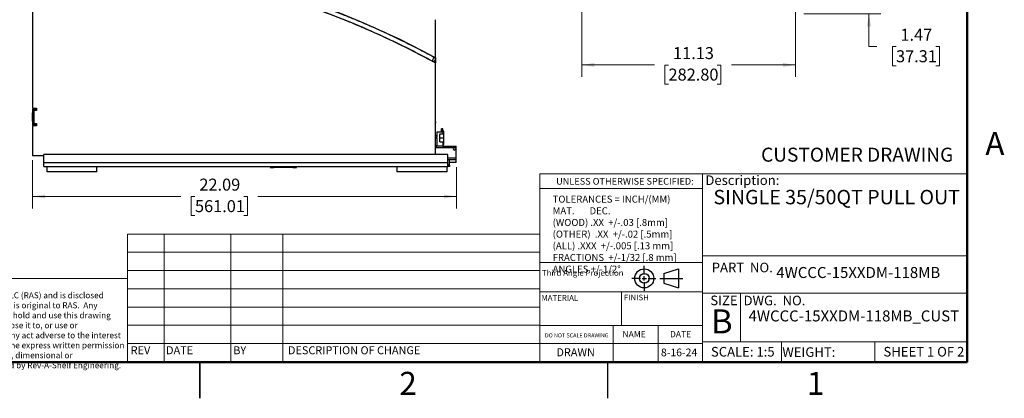
# Paper-space layout 'Sheet1' of a CAD drawing. Units: inches. Extents: x 0.1 to 16.8, y 0.1 to 10.9.
# Drawn here: x 6.6 to 16.8, y 0.1 to 4 of the extents above; entities that cross this region are included whole.
import ezdxf

# ---------------------------------------------------------------- set-up
doc = ezdxf.new("R2010")
doc.units = ezdxf.units.IN
doc.header["$MEASUREMENT"] = 0
doc.linetypes.add('CENTER', pattern=[0.4, 0.25, -0.05, 0.05, -0.05])
doc.layers.add('FORMAT', color=7, linetype='Continuous')
doc.styles.add('SLDTEXTSTYLE0', font='TXT', dxfattribs={"width": 0.75})
doc.styles.add('SLDTEXTSTYLE1', font='TXT', dxfattribs={"width": 0.6875})
doc.styles.add('SLDTEXTSTYLE2', font='TXT', dxfattribs={"width": 0.694444})
doc.styles.add('SLDTEXTSTYLE3', font='TXT', dxfattribs={"width": 0.673077})
doc.dimstyles.new('SLDDIMSTYLE1', dxfattribs={"dimtxt": 0.125, "dimasz": 0.13, "dimexe": 0, "dimexo": 0.0625, "dimgap": 0.03125, "dimtad": 0, "dimtih": 1, "dimtoh": 1, "dimlfac": 5, "dimrnd": 1e-09, "dimzin": 12, "dimdsep": 46, "dimtxsty": 'SLDTEXTSTYLE0', "dimsah": 1, "dimcen": 0.09, "dimadec": 0, "dimazin": 3, "dimtfac": 1, "dimtofl": 0, "dimtmove": 0, "dimatfit": 3, "dimfxl": 0, "dimfrac": 2, "dimtolj": 1, "dimtzin": 12, "dimarcsym": 0})
doc.dimstyles.new('SLDDIMSTYLE2', dxfattribs={"dimtxt": 0.125, "dimasz": 0.13, "dimexe": 0, "dimexo": 0.0625, "dimgap": 0.03125, "dimtad": 0, "dimtih": 1, "dimtoh": 1, "dimlfac": 5, "dimrnd": 1e-09, "dimzin": 12, "dimdsep": 46, "dimtxsty": 'SLDTEXTSTYLE0', "dimsah": 1, "dimcen": 0.09, "dimadec": 0, "dimazin": 3, "dimtfac": 1, "dimtmove": 0, "dimatfit": 0, "dimfxl": 0, "dimfrac": 2, "dimtolj": 1, "dimtzin": 12, "dimarcsym": 0})

# ---------------------------------------------------------------- blocks, each defined once
blk = doc.blocks.new('SW_TABLEANNOTATION_0')
at = {"color": 0, "linetype": 'Continuous', "lineweight": 18}
for p, q in [((0, 0), (0, -0.19)), ((0, 0), (0.3825, 0)), ((0.3825, 0), (0.3825, -0.19)), ((0.3825, 0), (1.0755, 0)), ((1.0755, 0), (1.0755, -0.19)), ((1.0755, 0), (1.6188, 0)), ((1.6188, 0), (1.6188, -0.19)), ((1.6188, 0), (4.2984, 0)), ((4.2984, 0), (4.2984, -0.19)), ((0, -0.19), (0, -0.38)), ((0, -0.19), (0.3825, -0.19)), ((0.3825, -0.19), (0.3825, -0.38)), ((0.3825, -0.19), (1.0755, -0.19)), ((1.0755, -0.19), (1.0755, -0.38)), ((1.0755, -0.19), (1.6188, -0.19)), ((1.6188, -0.19), (1.6188, -0.38)), ((1.6188, -0.19), (4.2984, -0.19)), ((4.2984, -0.19), (4.2984, -0.38)), ((0, -0.38), (0, -0.57)), ((0, -0.38), (0.3825, -0.38)), ((0.3825, -0.38), (0.3825, -0.57)), ((0.3825, -0.38), (1.0755, -0.38)), ((1.0755, -0.38), (1.0755, -0.57)), ((1.0755, -0.38), (1.6188, -0.38)), ((1.6188, -0.38), (1.6188, -0.57)), ((1.6188, -0.38), (4.2984, -0.38)), ((4.2984, -0.38), (4.2984, -0.57)), ((0, -0.57), (0, -0.76)), ((0, -0.57), (0.3825, -0.57)), ((0.3825, -0.57), (0.3825, -0.76)), ((0.3825, -0.57), (1.0755, -0.57)), ((1.0755, -0.57), (1.0755, -0.76)), ((1.0755, -0.57), (1.6188, -0.57)), ((1.6188, -0.57), (1.6188, -0.76)), ((1.6188, -0.57), (4.2984, -0.57)), ((4.2984, -0.57), (4.2984, -0.76)), ((0, -0.76), (0, -0.95)), ((0, -0.76), (0.3825, -0.76)), ((0.3825, -0.76), (0.3825, -0.95)), ((0.3825, -0.76), (1.0755, -0.76)), ((1.0755, -0.76), (1.0755, -0.95)), ((1.0755, -0.76), (1.6188, -0.76)), ((1.6188, -0.76), (1.6188, -0.95)), ((1.6188, -0.76), (4.2984, -0.76)), ((4.2984, -0.76), (4.2984, -0.95)), ((0, -0.95), (0, -1.14)), ((0, -0.95), (0.3825, -0.95)), ((0.3825, -0.95), (0.3825, -1.14)), ((0.3825, -0.95), (1.0755, -0.95)), ((1.0755, -0.95), (1.0755, -1.14)), ((1.0755, -0.95), (1.6188, -0.95)), ((1.6188, -0.95), (1.6188, -1.14)), ((1.6188, -0.95), (4.2984, -0.95)), ((4.2984, -0.95), (4.2984, -1.14)), ((0, -1.14), (0.3825, -1.14)), ((0.3825, -1.14), (1.0755, -1.14)), ((1.0755, -1.14), (1.6188, -1.14)), ((1.6188, -1.14), (4.2984, -1.14))]:
    blk.add_line(p, q, dxfattribs=at)
blk = doc.blocks.new('_D_8')
at = {"color": 7, "linetype": 'Continuous', "lineweight": 0}
for p, q in [((6.708, 2.579), (6.708, 2.075)), ((11.126, 2.505), (11.126, 2.075)), ((6.708, 2.2), (8.254, 2.2)), ((8.401, 2.2), (8.363, 2.2)), ((8.363, 2.2), (8.363, 2.001)), ((8.909, 2.2), (8.947, 2.2)), ((8.947, 2.2), (8.947, 2.001)), ((11.126, 2.2), (9.057, 2.2)), ((8.363, 2.001), (8.401, 2.001)), ((8.947, 2.001), (8.909, 2.001))]:
    blk.add_line(p, q, dxfattribs=at)
at = {"color": 7, "linetype": 'Continuous', "lineweight": 18}
for points in [[(6.708, 2.2), (6.838, 2.18), (6.838, 2.22)], [(11.126, 2.2), (10.996, 2.22), (10.996, 2.18)]]:
    blk.add_solid(points, dxfattribs=at)
at = {"color": 7, "linetype": 'Continuous', "lineweight": 18, "char_height": 0.125, "attachment_point": 1, "style": 'SLDTEXTSTYLE0'}
for s, insert in [('22.09', (8.447, 2.386)), ('561.01', (8.401, 2.162))]:
    blk.add_mtext(s, dxfattribs=dict(at, insert=insert))
blk = doc.blocks.new('_D_12')
at = {"color": 7, "linetype": 'Continuous', "lineweight": 0}
for p, q in [((15.428, 4.399), (15.428, 4.649)), ((14.745, 4.399), (15.553, 4.399)), ((14.75, 4.105), (15.553, 4.105)), ((15.428, 3.763), (15.428, 4.105)), ((15.511, 3.763), (15.428, 3.763)), ((15.71, 3.762), (15.672, 3.762)), ((15.672, 3.762), (15.672, 3.563)), ((16.125, 3.762), (16.163, 3.762)), ((16.163, 3.762), (16.163, 3.563)), ((15.672, 3.563), (15.71, 3.563)), ((16.163, 3.563), (16.125, 3.563))]:
    blk.add_line(p, q, dxfattribs=at)
at = {"color": 7, "linetype": 'Continuous', "lineweight": 18}
for points in [[(15.428, 4.399), (15.448, 4.529), (15.408, 4.529)], [(15.428, 4.105), (15.408, 3.975), (15.448, 3.975)]]:
    blk.add_solid(points, dxfattribs=at)
at = {"color": 7, "linetype": 'Continuous', "lineweight": 18, "char_height": 0.125, "attachment_point": 1, "style": 'SLDTEXTSTYLE0'}
for s, insert in [('1.47', (15.756, 3.948)), ('37.31', (15.71, 3.724))]:
    blk.add_mtext(s, dxfattribs=dict(at, insert=insert))
blk = doc.blocks.new('_D_15')
at = {"color": 7, "linetype": 'Continuous', "lineweight": 0}
for p, q in [((12.434, 4.315), (12.434, 3.446)), ((14.661, 4.315), (14.661, 3.446)), ((12.434, 3.571), (13.191, 3.571)), ((13.338, 3.57), (13.3, 3.57)), ((13.3, 3.57), (13.3, 3.372)), ((13.846, 3.57), (13.884, 3.57)), ((13.884, 3.57), (13.884, 3.372)), ((14.661, 3.571), (13.994, 3.571)), ((13.3, 3.372), (13.338, 3.372)), ((13.884, 3.372), (13.846, 3.372))]:
    blk.add_line(p, q, dxfattribs=at)
at = {"color": 7, "linetype": 'Continuous', "lineweight": 18}
for points in [[(12.434, 3.571), (12.564, 3.551), (12.564, 3.591)], [(14.661, 3.571), (14.531, 3.591), (14.531, 3.551)]]:
    blk.add_solid(points, dxfattribs=at)
at = {"color": 7, "linetype": 'Continuous', "lineweight": 18, "char_height": 0.125, "attachment_point": 1, "style": 'SLDTEXTSTYLE0'}
for s, insert in [('11.13', (13.385, 3.757)), ('282.80', (13.338, 3.533))]:
    blk.add_mtext(s, dxfattribs=dict(at, insert=insert))

psp = doc.layouts.new('Sheet1')

# ---------------------------------------------------------------- linework, layer by layer
at = {"color": 7, "linetype": 'Continuous', "lineweight": 50}
for p, q in [((16.4518, 10.472), (16.4518, 0.472)), ((16.4518, 0.472), (0.4518, 0.472))]:
    psp.add_line(p, q, dxfattribs=at)
at = {"color": 7, "linetype": 'Continuous', "lineweight": 25}
for p, q in [((6.7082, 4.665), (6.7082, 3.1216)), ((10.9082, 3.6456), (10.9082, 4.0424)), ((10.8734, 3.6107), (10.8958, 3.6523)), ((10.9082, 2.6369), (10.9082, 3.5918)), ((6.7082, 3.1216), (6.7482, 3.1216)), ((6.7222, 3.1056), (6.7102, 3.1056)), ((6.7102, 3.1006), (6.7102, 3.1056)), ((6.7102, 3.0766), (6.7102, 3.1006)), ((6.7102, 3.1006), (6.7222, 3.1006)), ((6.7222, 3.1056), (6.7222, 3.1176)), ((6.7222, 3.1176), (6.7376, 3.1176)), ((6.7222, 3.1006), (6.7222, 3.1056)), ((6.7222, 3.1056), (6.7222, 3.1056)), ((6.7222, 3.1056), (6.7376, 3.1056)), ((6.7222, 3.0976), (6.7222, 3.1006)), ((6.7222, 3.0976), (6.7222, 2.9596)), ((6.7482, 3.0976), (6.7222, 3.0976)), ((6.7376, 3.1056), (6.7376, 3.1176)), ((6.7376, 3.1176), (6.7447, 3.1176)), ((6.7447, 3.1056), (6.7376, 3.1056)), ((6.7447, 3.1176), (6.7447, 3.1056)), ((6.7482, 3.1216), (6.7482, 3.0976)), ((6.7102, 3.0716), (6.7022, 3.0716)), ((6.7022, 3.0716), (6.7022, 2.9856)), ((6.7022, 2.9856), (6.7102, 2.9856)), ((6.7102, 3.0766), (6.7222, 3.0766)), ((6.7102, 3.0766), (6.7102, 2.9806)), ((6.7102, 2.9566), (6.7102, 2.9806)), ((6.7102, 2.9806), (6.7222, 2.9806)), ((6.7222, 3.0766), (6.7222, 2.9806)), ((10.9082, 2.9786), (10.9102, 2.9786)), ((10.9102, 2.9786), (10.9102, 2.9666)), ((6.7082, 2.9356), (6.7082, 2.6286)), ((6.7482, 2.9356), (6.7082, 2.9356)), ((6.7102, 2.9566), (6.7222, 2.9566)), ((6.7102, 2.9517), (6.7102, 2.9566)), ((6.7222, 2.9517), (6.7102, 2.9517)), ((6.7222, 2.9596), (6.7482, 2.9596)), ((6.7222, 2.9566), (6.7222, 2.9596)), ((6.7222, 2.9517), (6.7222, 2.9566)), ((6.7222, 2.9516), (6.7222, 2.9396)), ((6.7376, 2.9516), (6.7222, 2.9516)), ((6.7376, 2.9396), (6.7222, 2.9396)), ((6.7376, 2.9396), (6.7376, 2.9516)), ((6.7376, 2.9516), (6.7447, 2.9516)), ((6.7447, 2.9396), (6.7376, 2.9396)), ((6.7447, 2.9516), (6.7447, 2.9396)), ((6.7482, 2.9596), (6.7482, 2.9356)), ((10.9082, 2.9666), (10.9102, 2.9666)), ((10.9102, 2.8406), (10.9102, 2.9666)), ((10.9728, 2.8701), (10.9728, 2.9057)), ((10.9845, 2.9057), (10.9728, 2.9057)), ((10.9845, 2.8701), (10.9845, 2.9057)), ((10.9947, 2.8797), (10.9845, 2.8797)), ((10.9082, 2.8406), (10.9102, 2.8406)), ((10.9082, 2.8286), (10.9102, 2.8286)), ((10.9082, 2.8197), (10.9216, 2.8197)), ((10.9082, 2.8103), (10.9216, 2.8103)), ((10.9102, 2.8406), (10.9102, 2.8286)), ((10.9216, 2.8701), (10.9216, 2.8197)), ((10.9845, 2.8701), (10.9216, 2.8701)), ((10.9216, 2.8103), (10.9216, 2.7254)), ((10.9546, 2.8112), (10.9546, 2.8546)), ((10.9546, 2.8546), (10.9947, 2.8546)), ((10.9546, 2.7679), (10.9546, 2.8112)), ((10.9546, 2.8112), (10.9947, 2.8112)), ((10.9845, 2.8703), (10.9947, 2.8703)), ((10.9845, 2.8701), (10.9845, 2.8582)), ((10.9845, 2.8582), (10.9845, 2.8546)), ((10.9947, 2.8546), (10.9947, 2.8703)), ((10.9947, 2.8112), (10.9947, 2.8546)), ((10.9947, 2.7679), (10.9947, 2.8112)), ((10.9216, 2.729), (10.9082, 2.729)), ((10.9082, 2.7254), (10.9216, 2.7254)), ((10.9082, 2.712), (11.1256, 2.712)), ((10.9845, 2.7254), (10.9216, 2.7254)), ((10.9546, 2.7679), (10.9947, 2.7679)), ((10.9845, 2.7679), (10.9845, 2.7643)), ((10.9845, 2.7643), (10.9845, 2.7254)), ((10.9947, 2.7522), (10.9845, 2.7522)), ((10.9845, 2.7427), (10.9947, 2.7427)), ((10.9845, 2.7254), (11.1256, 2.7254)), ((10.9947, 2.7522), (10.9947, 2.7679)), ((11.1256, 2.712), (11.1256, 2.7254)), ((11.1256, 2.5986), (11.1256, 2.712)), ((6.7082, 2.6286), (6.8264, 2.6286)), ((11.0374, 2.6369), (6.8264, 2.6369)), ((6.8264, 2.5503), (6.8264, 2.6369)), ((11.0374, 2.5503), (11.0374, 2.6369)), ((11.1256, 2.5986), (11.0374, 2.5986)), ((11.0374, 2.5853), (11.1256, 2.5853)), ((11.0531, 2.5346), (11.0531, 2.5853)), ((11.1256, 2.5853), (11.1256, 2.5986)), ((11.1256, 2.5553), (11.1256, 2.5853)), ((11.0374, 2.5503), (6.8264, 2.5503)), ((6.8264, 2.5109), (6.8606, 2.5109)), ((6.8606, 2.4558), (6.8606, 2.5109)), ((6.8606, 2.5109), (7.3795, 2.5109)), ((7.3795, 2.4558), (7.3795, 2.5109)), ((7.3795, 2.5109), (10.5102, 2.5109)), ((9.1846, 2.5109), (9.1846, 2.5038)), ((9.1846, 2.5038), (9.224, 2.5038)), ((9.224, 2.5038), (9.224, 2.5109)), ((9.4208, 2.5038), (9.224, 2.5038)), ((9.4208, 2.5109), (9.4208, 2.5038)), ((9.4208, 2.5038), (9.4602, 2.5038)), ((9.4602, 2.5038), (9.4602, 2.5109)), ((10.5102, 2.4558), (10.5102, 2.5109)), ((10.5102, 2.5109), (11.0291, 2.5109)), ((11.0291, 2.4558), (11.0291, 2.5109)), ((11.0291, 2.5109), (11.0374, 2.5109)), ((11.0374, 2.5346), (11.0531, 2.5346)), ((11.0374, 2.5267), (11.0531, 2.5267)), ((11.0531, 2.5109), (11.0374, 2.5109)), ((11.1256, 2.5553), (11.0531, 2.5553)), ((11.0531, 2.5267), (11.0531, 2.5346)), ((11.0531, 2.5267), (11.0531, 2.5109)), ((7.3795, 2.4558), (6.8606, 2.4558)), ((11.0291, 2.4558), (10.5102, 2.4558)), ((8.4518, 0.0969), (8.4518, 0.472)), ((8.4518, 0.472), (8.4518, 0.097)), ((12.7018, 0.472), (12.7018, 0.097))]:
    psp.add_line(p, q, dxfattribs=at)
at = {"color": 7, "linetype": 'Continuous', "lineweight": 18}
for p, q in [((11.997, 2.4363), (16.4518, 2.4363)), ((11.997, 2.4363), (11.997, 0.472)), ((13.693, 2.4363), (13.693, 0.472)), ((11.997, 2.282), (13.693, 2.282)), ((11.997, 1.8045), (11.997, 0.472)), ((13.693, 1.5815), (16.4518, 1.5815)), ((12.0015, 1.5114), (13.693, 1.5114)), ((4.6576, 1.3469), (7.6986, 1.3469)), ((12.0015, 1.2057), (13.693, 1.2057)), ((12.8472, 1.2057), (12.8472, 0.8545)), ((13.693, 1.1918), (16.4518, 1.1918)), ((14.0886, 1.1918), (14.0886, 0.6849)), ((11.997, 0.8545), (13.693, 0.8545)), ((12.7603, 0.8545), (12.7603, 0.472)), ((13.2288, 0.8545), (13.2288, 0.472)), ((7.6986, 0.6683), (7.6986, 0.472)), ((7.6986, 0.6683), (11.997, 0.6683)), ((8.0811, 0.6683), (8.0811, 0.472)), ((8.7741, 0.6683), (8.7741, 0.472)), ((9.3174, 0.6683), (9.3174, 0.472)), ((11.997, 0.6683), (13.693, 0.6683)), ((13.693, 0.6849), (16.4518, 0.6849)), ((14.5162, 0.6849), (14.5162, 0.472)), ((15.4881, 0.6849), (15.4881, 0.472)), ((11.997, 0.472), (7.6986, 0.472))]:
    psp.add_line(p, q, dxfattribs=at)
at = {"color": 7, "linetype": 'Continuous', "lineweight": 25}
for centre, radius, start, end in [((6.7082, -4.0899), 8.7549, 61.5912, 89.84597), ((6.7082, -4.0899), 8.8021, 61.5912, 89.84597), ((10.8846, 3.6315), 0.0236, 241.5912, 331.43717), ((10.8846, 3.6315), 0.0236, 331.43717, 61.5912)]:
    psp.add_arc(centre, radius, start, end, dxfattribs=at)
for major_axis, ratio, start_param, end_param in [((0.0001, 0.0126), 0.9999825, 4.7191618, 7.8607187), ((-0.0001, 0.0126), 0.9999829, 1.5641101, 4.7056676)]:
    psp.add_ellipse((11.1039, 2.6971), major_axis=major_axis, ratio=ratio, start_param=start_param, end_param=end_param, dxfattribs=at)
for points, knots in [([(6.7082, 4.7122), (6.7239, 4.7122), (6.8026, 4.7121), (6.9127, 4.7102), (7.07, 4.7052), (7.1957, 4.6991), (7.3527, 4.689), (7.4782, 4.6789), (7.6348, 4.6637), (7.7599, 4.6496), (7.9159, 4.6294), (8.0405, 4.6112), (8.1958, 4.586), (8.3197, 4.5638), (8.4432, 4.5397), (8.5665, 4.5142), (8.6894, 4.4868), (8.8423, 4.45), (8.9643, 4.4186), (9.116, 4.3769), (9.2368, 4.3416), (9.3871, 4.2951), (9.5067, 4.2559), (9.6555, 4.2045), (9.7738, 4.1616), (9.9208, 4.1054), (10.0376, 4.0587), (10.1537, 4.01), (10.2693, 3.9601), (10.384, 3.9084), (10.5264, 3.8414), (10.6394, 3.7859), (10.7762, 3.7163), (10.8561, 3.6735), (10.9082, 3.6456)], [0, 0, 0, 0, 0.0107805, 0.0539049, 0.0754662, 0.1185906, 0.1401518, 0.1832762, 0.2048375, 0.2479619, 0.2695231, 0.3126475, 0.3342088, 0.3773332, 0.3988944, 0.4204557, 0.4635801, 0.4851413, 0.5282657, 0.549827, 0.5929514, 0.6145126, 0.657637, 0.6791983, 0.7223227, 0.7438839, 0.7870083, 0.8085696, 0.8301309, 0.8732552, 0.8948165, 0.9379409, 0.9595021, 1, 1, 1, 1]), ([(10.9082, 3.5918), (10.8943, 3.5994), (10.8252, 3.637), (10.7277, 3.6882), (10.5873, 3.7592), (10.4741, 3.8141), (10.3314, 3.8805), (10.2164, 3.9318), (10.1007, 3.9812), (9.9844, 4.0294), (9.8673, 4.0756), (9.7201, 4.1311), (9.6015, 4.1735), (9.4526, 4.2242), (9.3328, 4.2628), (9.1822, 4.3086), (9.0612, 4.3433), (8.9093, 4.3842), (8.7872, 4.415), (8.6647, 4.4438), (8.5419, 4.4713), (8.4186, 4.4967), (8.264, 4.5261), (8.14, 4.5476), (7.9845, 4.5719), (7.8599, 4.5894), (7.7037, 4.6087), (7.5785, 4.6221), (7.4218, 4.6363), (7.2963, 4.6456), (7.1392, 4.6548), (7.0135, 4.6601), (6.8892, 4.6633), (6.7979, 4.6648), (6.7381, 4.665), (6.7082, 4.665)], [0, 0, 0, 0, 0.0107752, 0.0538782, 0.0754288, 0.1185318, 0.1400824, 0.1831855, 0.204736, 0.2262866, 0.2693897, 0.2909403, 0.3340433, 0.3555939, 0.3986969, 0.4202475, 0.4633505, 0.4849011, 0.5280042, 0.5495548, 0.5711053, 0.6142084, 0.635759, 0.678862, 0.7004126, 0.7435156, 0.7650662, 0.8081693, 0.8297198, 0.8728229, 0.8943735, 0.9374765, 0.9590271, 0.9795125, 1, 1, 1, 1]), ([(10.9082, 3.6456), (10.9082, 3.6455), (10.9082, 3.6454), (10.9082, 3.6434), (10.9082, 3.6389), (10.9082, 3.6323), (10.9082, 3.6252), (10.9082, 3.6171), (10.9082, 3.6086), (10.9082, 3.5998), (10.9082, 3.5939), (10.9082, 3.592), (10.9082, 3.5919), (10.9082, 3.5918)], [0, 0, 0, 0, 0.0418866, 0.1302822, 0.2215489, 0.3214112, 0.4333376, 0.5004065, 0.6275528, 0.7550071, 0.8725084, 0.9744387, 1, 1, 1, 1]), ([(6.7102, 3.1056), (6.7104, 3.1075), (6.7109, 3.111), (6.7141, 3.1149), (6.718, 3.1172), (6.7209, 3.1175), (6.7222, 3.1176)], [0, 0, 0, 0, 0.3088697, 0.578147, 0.8082691, 1, 1, 1, 1]), ([(6.7222, 2.9396), (6.7204, 2.9399), (6.7169, 2.9403), (6.7136, 2.943), (6.7121, 2.945), (6.7107, 2.9474), (6.7104, 2.9498), (6.7102, 2.9517)], [0, 0, 0, 0, 0.2651753, 0.5268956, 0.5783549, 0.674474, 1, 1, 1, 1]), ([(6.7222, 2.9516), (6.7222, 2.9516), (6.7222, 2.9516), (6.7222, 2.9516), (6.7222, 2.9517), (6.7222, 2.9517), (6.7222, 2.9517)], [0, 0, 0, 0, 0.4573735, 0.4765453, 0.6174718, 1, 1, 1, 1]), ([(10.9947, 2.8703), (10.9947, 2.8728), (10.9947, 2.8779), (10.9947, 2.8805), (10.9947, 2.8797), (10.9947, 2.8797)], [0, 0, 0, 0, 0.4936327, 0.9872655, 1, 1, 1, 1]), ([(10.9947, 2.7428), (10.9947, 2.7428), (10.9947, 2.742), (10.9947, 2.7446), (10.9947, 2.7497), (10.9947, 2.7522)], [0, 0, 0, 0, 0.0127345, 0.5063673, 1, 1, 1, 1]), ([(6.8264, 2.5109), (6.8264, 2.5109), (6.8264, 2.5109), (6.8264, 2.511), (6.8264, 2.5112), (6.8264, 2.5114), (6.8264, 2.5118), (6.8264, 2.5126), (6.8264, 2.5139), (6.8264, 2.5155), (6.8264, 2.5182), (6.8264, 2.5223), (6.8264, 2.5273), (6.8264, 2.5317), (6.8264, 2.5352), (6.8264, 2.5389), (6.8264, 2.5422), (6.8264, 2.5452), (6.8264, 2.5477), (6.8264, 2.5494), (6.8264, 2.5503)], [0, 0, 0, 0, 0.0250454, 0.0500381, 0.0750165, 0.1000193, 0.1250853, 0.1875673, 0.2501171, 0.3125943, 0.3751401, 0.500007, 0.6248739, 0.6873493, 0.7498969, 0.8123763, 0.8749286, 0.916632, 0.9582627, 1, 1, 1, 1]), ([(11.0374, 2.5109), (11.0374, 2.5109), (11.0374, 2.512), (11.0374, 2.5159), (11.0374, 2.5188), (11.0374, 2.5261), (11.0374, 2.5305), (11.0374, 2.54), (11.0374, 2.5451), (11.0374, 2.5503)], [0, 0, 0, 0, 0.25, 0.25, 0.5, 0.5, 0.75, 0.75, 1, 1, 1, 1])]:
    psp.add_open_spline(points, degree=3, knots=knots, dxfattribs=at)
at = {"layer": 'FORMAT', "color": 2, "linetype": 'Continuous'}
for p, q in [((13.0851, 1.3868), (13.0853, 1.4761)), ((13.045, 1.3468), (12.9556, 1.3469)), ((13.0618, 1.3467), (13.1084, 1.3467)), ((13.0851, 1.3234), (13.0851, 1.37)), ((13.1251, 1.3466), (13.2066, 1.3465)), ((13.085, 1.3066), (13.0849, 1.2173))]:
    psp.add_line(p, q, dxfattribs=at)
at = {"layer": 'FORMAT', "color": 7, "linetype": 'Continuous'}
for p, q in [((13.2899, 1.3961), (13.4431, 1.4453)), ((13.4431, 1.4453), (13.4431, 1.2485)), ((13.2899, 1.3961), (13.2899, 1.2966)), ((13.2899, 1.2966), (13.4431, 1.2485))]:
    psp.add_line(p, q, dxfattribs=at)
at = {"layer": 'FORMAT', "color": 2, "linetype": 'CENTER'}
psp.add_line((13.2479, 1.3467), (13.4857, 1.3467), dxfattribs=at)
at = {"layer": 'FORMAT', "color": 7, "linetype": 'Continuous'}
for radius in [0.0992, 0.0503]:
    psp.add_circle((13.0851, 1.3467), radius, dxfattribs=at)

# ---------------------------------------------------------------- block references
at = {"color": 7, "linetype": 'Continuous', "lineweight": 0}
psp.add_blockref('SW_TABLEANNOTATION_0', (7.6986, 1.8083), dxfattribs=at)

# ---------------------------------------------------------------- texts
for s, insert, char_height, attachment_point, style in [('A', (16.7404, 2.8726), 0.24, 2, 'SLDTEXTSTYLE0'), ('CUSTOMER DRAWING', (14.3028, 2.7087), 0.145833, 1, 'SLDTEXTSTYLE0'), ('UNLESS OTHERWISE SPECIFIED:', (12.1663, 2.3932), 0.07, 1, 'SLDTEXTSTYLE0'), ('Description:', (13.7225, 2.4196), 0.1, 1, 'SLDTEXTSTYLE0'), ('SINGLE 35/50QT PULL OUT', (15.0911, 2.269), 0.15, 2, 'SLDTEXTSTYLE0'), ('TOLERANCES = INCH/(MM)^JMAT.       DEC.                        ^J(WOOD) .XX  +/-.03 [.8mm]        ^J(OTHER)  .XX  +/-.02 [.5mm]^J(ALL) .XXX  +/-.005 [.13 mm]^JFRACTIONS  +/-1/32 [.8 mm]^JANGLES +/-1/2°', (12.1301, 2.2089), 0.0729167, 1, 'SLDTEXTSTYLE3'), ('Third Angle Projection', (12.0181, 1.4337), 0.06, 1, 'SLDTEXTSTYLE0'), ('PART  NO.', (13.7887, 1.51), 0.1, 1, 'SLDTEXTSTYLE2'), ('4WCCC-15XXDM-118MB', (14.4616, 1.4651), 0.114583, 1, 'SLDTEXTSTYLE0'), ('This drawing is the property of Rev-A-Shelf LLC (RAS) and is disclosed^Jin confidence to the extent its subject matter is original to RAS.  Any ^Jvendor receiving this drawing from RAS shall hold and use this drawing^Jfor the sole benefit of RAS and shall not disclose it to, or use or ^Jreproduce it for any third party, or perform any act adverse to the interest ^Jof RAS with respect to this drawing without the express written permission ^Jof RAS.  Vendors shall not revise any physical, dimensional or ^Jperformance characteristic unless authorized by Rev-A-Shelf Engineering.', (4.7144, 1.2017), 0.0625, 1, 'SLDTEXTSTYLE0'), ('MATERIAL', (12.0125, 1.1725), 0.06, 1, 'SLDTEXTSTYLE0'), ('FINISH', (12.8726, 1.1776), 0.06, 1, 'SLDTEXTSTYLE0'), ('SIZE', (13.7738, 1.1672), 0.1, 1, 'SLDTEXTSTYLE0'), ('DWG.  NO.', (14.1203, 1.1658), 0.1, 1, 'SLDTEXTSTYLE2'), ('B', (13.7817, 1.0241), 0.25, 1, 'SLDTEXTSTYLE0'), ('4WCCC-15XXDM-118MB_CUST', (15.2698, 1.0127), 0.114583, 2, 'SLDTEXTSTYLE0'), ('DO NOT SCALE DRAWING', (12.3808, 0.7733), 0.041667, 2, 'SLDTEXTSTYLE0'), ('NAME', (12.8579, 0.7976), 0.065, 1, 'SLDTEXTSTYLE0'), ('DATE', (13.3533, 0.7976), 0.065, 1, 'SLDTEXTSTYLE0'), ('REV', (7.7306, 0.6391), 0.08333, 1, 'SLDTEXTSTYLE0'), ('DATE', (8.0994, 0.6391), 0.08333, 1, 'SLDTEXTSTYLE0'), ('BY', (8.8001, 0.6391), 0.08333, 1, 'SLDTEXTSTYLE0'), ('DESCRIPTION OF CHANGE', (9.3702, 0.6391), 0.083333, 1, 'SLDTEXTSTYLE0'), ('DRAWN', (12.1691, 0.6182), 0.08333, 1, 'SLDTEXTSTYLE0'), ('8-16-24', (13.4482, 0.6153), 0.08, 2, 'SLDTEXTSTYLE0'), ('SCALE: 1:5', (13.7804, 0.632), 0.1, 1, 'SLDTEXTSTYLE0'), ('WEIGHT:', (14.5242, 0.6286), 0.1, 1, 'SLDTEXTSTYLE0'), ('SHEET 1 OF 2', (15.579, 0.6323), 0.1, 1, 'SLDTEXTSTYLE1'), ('2', (10.6226, 0.3726), 0.24, 2, 'SLDTEXTSTYLE0'), ('1', (14.8726, 0.3726), 0.24, 2, 'SLDTEXTSTYLE0')]:
    psp.add_mtext(s, dxfattribs=dict(at, insert=insert, char_height=char_height, attachment_point=attachment_point, style=style))

# ---------------------------------------------------------------- dimensions: what is measured, and where the dimension line sits
at = {"color": 7, "linetype": 'Continuous', "lineweight": 18}
for base, p1, p2, angle, dimstyle, picture, middle in [((15.4276, 4.399), (14.7004, 4.1052), (14.6947, 4.399), 90, 'SLDDIMSTYLE2', '_D_12', (15.4276, 3.7626)), ((14.6606, 3.5715), (12.4339, 4.3649), (14.6606, 4.3649), 0, 'SLDDIMSTYLE1', '_D_15', (13.5924, 3.5715))]:
    dim = psp.add_linear_dim(base=base, p1=p1, p2=p2, angle=angle, dimstyle=dimstyle, dxfattribs=at)
    dim.commit()
    dim.dimension.update_dxf_attribs({"geometry": picture, "text_midpoint": middle, "dimtype": 160})
dim = psp.add_linear_dim(base=(6.7082, 2.2005), p1=(11.1256, 2.5553), p2=(6.7082, 2.6286), dimstyle='SLDDIMSTYLE1', dxfattribs=at)
dim.commit()
dim.dimension.update_dxf_attribs({"geometry": '_D_8', "text_midpoint": (8.6552, 2.2005), "dimtype": 160})

doc.saveas('drawing.dxf')
